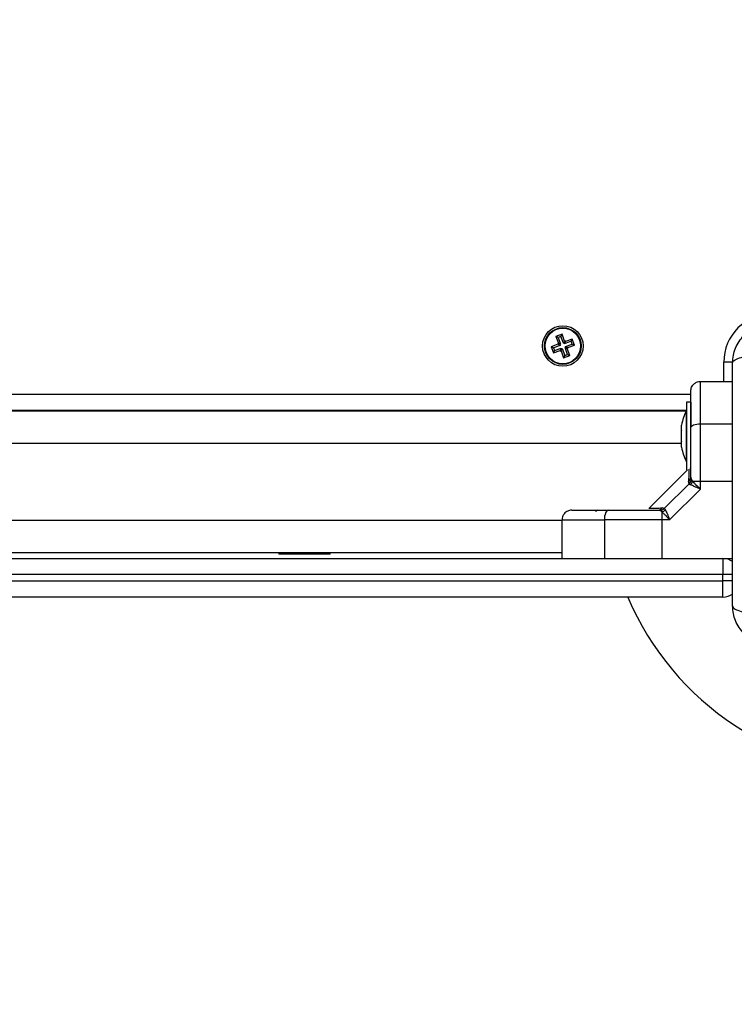
# Model space of a CAD drawing. Units: millimetres. Extents: x 3695.5 to 3714.7, y 1149 to 1164.1.
# Drawn here: x 3704.8 to 3705, y 1153.6 to 1153.9 of the extents above; entities that cross this region are included whole.
import ezdxf

# ---------------------------------------------------------------- set-up
doc = ezdxf.new("R2010")
doc.units = ezdxf.units.MM
doc.layers.get('Defpoints').update_dxf_attribs({"lineweight": 5})
doc.layers.add('DIASTASEIS', color=253, linetype='Continuous', lineweight=5)
doc.styles.get("Standard").update_dxf_attribs({"font": 'ARIALN.TTF'})
doc.dimstyles.get("Standard").update_dxf_attribs({"dimtxt": 0.15, "dimasz": 0.15, "dimexe": 0.1, "dimexo": 0, "dimgap": 0.09, "dimtad": 0, "dimzin": 0, "dimdsep": 46, "dimtxsty": 'Standard', "dimblk": 'OBLIQUE', "dimcen": 0.09, "dimadec": 0, "dimazin": 0, "dimtfac": 1, "dimtofl": 0, "dimtmove": 0, "dimatfit": 3, "dimldrblk": 'OBLIQUE', "dimfxl": 1, "dimtolj": 1, "dimtzin": 0, "dimarcsym": 0})

# ---------------------------------------------------------------- blocks, each defined once
blk = doc.blocks.new('_Oblique')
at = {"color": 0, "linetype": 'ByBlock', "lineweight": -2}
blk.add_line((-0.5, -0.5), (0.5, 0.5), dxfattribs=at)
blk = doc.blocks.new('*D15')
at = {"layer": 'Defpoints', "color": 0}
for p in [(3707.194984274417, 1154.511925193381), (3699.583973603756, 1153.617175194335), (3707.194984274417, 1149.73524364932)]:
    blk.add_point(p, dxfattribs=at)
at = {"layer": 'DIASTASEIS', "color": 0, "lineweight": -2}
for p, q in [((3707.194984274417, 1154.511925193381), (3707.194984274417, 1149.63524364932)), ((3699.583973603756, 1153.617175194335), (3699.583973603756, 1149.63524364932)), ((3699.583973603756, 1149.73524364932), (3703.140423686699, 1149.73524364932)), ((3707.194984274417, 1149.73524364932), (3703.638534191474, 1149.73524364932))]:
    blk.add_line(p, q, dxfattribs=at)
at = {"layer": 'DIASTASEIS', "color": 0, "linetype": 'ByBlock', "lineweight": -2, "xscale": 0.15, "yscale": 0.15, "zscale": 0.15, "rotation": 180}
blk.add_blockref('_Oblique', (3699.583973603756, 1149.73524364932), dxfattribs=at)
at = {"layer": 'DIASTASEIS', "color": 0, "linetype": 'ByBlock', "lineweight": -2, "xscale": 0.15, "yscale": 0.15, "zscale": 0.15}
blk.add_blockref('_Oblique', (3707.194984274417, 1149.73524364932), dxfattribs=at)
at = {"layer": 'DIASTASEIS', "color": 0, "insert": (3703.389478939087, 1149.73524364932), "char_height": 0.15, "attachment_point": 5}
blk.add_mtext('\\A1;\\A1;7.60', dxfattribs=at)
blk = doc.blocks.new('*D16')
at = {"layer": 'Defpoints', "color": 0}
for p in [(3709.194354442389, 1154.217925163578), (3697.579811257773, 1153.322925193618), (3709.194354442389, 1149.086724806184)]:
    blk.add_point(p, dxfattribs=at)
at = {"layer": 'DIASTASEIS', "color": 0, "lineweight": -2}
for p, q in [((3709.194354442389, 1154.217925163578), (3709.194354442389, 1148.986724806184)), ((3697.579811257773, 1153.322925193618), (3697.579811257773, 1148.986724806184)), ((3697.579811257773, 1149.086724806184), (3703.095513955128, 1149.086724806184)), ((3709.194354442389, 1149.086724806184), (3703.678651745033, 1149.086724806184))]:
    blk.add_line(p, q, dxfattribs=at)
at = {"layer": 'DIASTASEIS', "color": 0, "linetype": 'ByBlock', "lineweight": -2, "xscale": 0.15, "yscale": 0.15, "zscale": 0.15, "rotation": 180}
blk.add_blockref('_Oblique', (3697.579811257773, 1149.086724806184), dxfattribs=at)
at = {"layer": 'DIASTASEIS', "color": 0, "linetype": 'ByBlock', "lineweight": -2, "xscale": 0.15, "yscale": 0.15, "zscale": 0.15}
blk.add_blockref('_Oblique', (3709.194354442389, 1149.086724806184), dxfattribs=at)
at = {"layer": 'DIASTASEIS', "color": 0, "insert": (3703.387082850081, 1149.086724806184), "char_height": 0.15, "attachment_point": 5}
blk.add_mtext('\\A1;\\A1;11.60', dxfattribs=at)
blk = doc.blocks.new('KATOPSH_S040')
at = {"color": 7, "linetype": 'Continuous', "lineweight": 25}
for p, q in [((3704.942337401371, 1153.816806269345), (3704.940457665863, 1153.816123192181)), ((3704.940457665863, 1153.816123192181), (3704.94122612767, 1153.814008489732)), ((3704.941144369448, 1153.815802548543), (3704.940457665863, 1153.816123192181)), ((3704.942016757733, 1153.816119565758), (3704.941144369448, 1153.815802548543)), ((3704.941144369448, 1153.815802548543), (3704.941912831258, 1153.813687846094)), ((3704.942016757733, 1153.816119565758), (3704.942337401371, 1153.816806269345)), ((3704.942785219544, 1153.814004863309), (3704.942016757733, 1153.816119565758)), ((3704.943105863181, 1153.814691566895), (3704.942337401371, 1153.816806269345)), ((3704.941076545375, 1153.813688138148), (3704.938961842926, 1153.812919676339)), ((3704.938961842926, 1153.812919676339), (3704.93964492009, 1153.811039940829)), ((3704.939648546514, 1153.812599032701), (3704.938961842926, 1153.812919676339)), ((3704.941763248964, 1153.81336749451), (3704.939648546514, 1153.812599032701)), ((3704.939648546514, 1153.812599032701), (3704.939965563728, 1153.811726644415)), ((3704.939965563728, 1153.811726644415), (3704.942080266177, 1153.812495106223)), ((3704.94122612767, 1153.814008489732), (3704.940991160732, 1153.813923105087)), ((3704.940991160732, 1153.813923105087), (3704.941076545375, 1153.813688138148)), ((3704.941677864317, 1153.813602461448), (3704.940991160732, 1153.813923105087)), ((3704.941763248964, 1153.81336749451), (3704.941076545375, 1153.813688138148)), ((3704.941912831258, 1153.813687846094), (3704.94122612767, 1153.814008489732)), ((3704.941912831258, 1153.813687846094), (3704.941677864317, 1153.813602461448)), ((3704.941677864317, 1153.813602461448), (3704.941763248964, 1153.81336749451)), ((3704.942080266177, 1153.812495106223), (3704.941759622539, 1153.811808402637)), ((3704.942080266177, 1153.812495106223), (3704.942165650823, 1153.812260139285)), ((3704.942785219544, 1153.814004863309), (3704.943105863181, 1153.814691566895)), ((3704.943020186481, 1153.814090247954), (3704.942785219544, 1153.814004863309)), ((3704.943020186481, 1153.814090247954), (3704.943340830119, 1153.814776951541)), ((3704.943105571128, 1153.813855281016), (3704.943020186481, 1153.814090247954)), ((3704.945220273577, 1153.814623742823), (3704.943105571128, 1153.813855281016)), ((3704.943105571128, 1153.813855281016), (3704.943426214766, 1153.814541984601)), ((3704.943340830119, 1153.814776951541), (3704.943105863181, 1153.814691566895)), ((3704.94327300605, 1153.812662541145), (3704.943507972988, 1153.81274792579)), ((3704.944041467857, 1153.810547838696), (3704.94327300605, 1153.812662541145)), ((3704.94327300605, 1153.812662541145), (3704.943959709635, 1153.812341897507)), ((3704.943426214766, 1153.814541984601), (3704.943340830119, 1153.814776951541)), ((3704.943422588341, 1153.812982892729), (3704.94553729079, 1153.813751354537)), ((3704.943422588341, 1153.812982892729), (3704.944109291929, 1153.812662249091)), ((3704.943507972988, 1153.81274792579), (3704.943422588341, 1153.812982892729)), ((3704.945540917215, 1153.81531044641), (3704.943426214766, 1153.814541984601)), ((3704.943507972988, 1153.81274792579), (3704.944194676572, 1153.812427282152)), ((3704.943959709635, 1153.812341897507), (3704.944194676572, 1153.812427282152)), ((3704.944109291929, 1153.812662249091), (3704.946223994378, 1153.813430710899)), ((3704.944194676572, 1153.812427282152), (3704.944109291929, 1153.812662249091)), ((3704.945220273577, 1153.814623742823), (3704.945540917215, 1153.81531044641)), ((3704.94553729079, 1153.813751354537), (3704.945220273577, 1153.814623742823)), ((3704.94553729079, 1153.813751354537), (3704.946223994378, 1153.813430710899)), ((3704.946223994378, 1153.813430710899), (3704.945540917215, 1153.81531044641)), ((3704.93964492009, 1153.811039940829), (3704.941759622539, 1153.811808402637)), ((3704.939965563728, 1153.811726644415), (3704.93964492009, 1153.811039940829)), ((3704.941759622539, 1153.811808402637), (3704.941845007186, 1153.811573435699)), ((3704.942165650823, 1153.812260139285), (3704.941845007186, 1153.811573435699)), ((3704.941845007186, 1153.811573435699), (3704.942079974123, 1153.811658820344)), ((3704.942400617761, 1153.81234552393), (3704.942079974123, 1153.811658820344)), ((3704.942079974123, 1153.811658820344), (3704.942848435934, 1153.809544117895)), ((3704.942165650823, 1153.812260139285), (3704.942400617761, 1153.81234552393)), ((3704.942400617761, 1153.81234552393), (3704.943169079571, 1153.810230821481)), ((3704.943169079571, 1153.810230821481), (3704.942848435934, 1153.809544117895)), ((3704.942848435934, 1153.809544117895), (3704.944728171442, 1153.810227195057)), ((3704.943169079571, 1153.810230821481), (3704.944041467857, 1153.810547838696)), ((3704.944728171442, 1153.810227195057), (3704.943959709635, 1153.812341897507)), ((3704.944041467857, 1153.810547838696), (3704.944728171442, 1153.810227195057)), ((3704.985342918651, 1153.802175193619), (3704.995342918653, 1153.802175193619)), ((3704.982342918654, 1153.79567519362), (3704.981042918654, 1153.79567519362)), ((3704.981042918654, 1153.79567519362), (3704.981042918654, 1153.774675193619)), ((3704.982342918654, 1153.79567519362), (3704.982342918654, 1153.788155553091)), ((3704.981032918654, 1153.793175193619), (3704.213652918653, 1153.793175193619)), ((3704.980909515503, 1153.792925193619), (3704.213776321801, 1153.792925193619)), ((3704.967342918651, 1153.792925193619), (3704.967342918651, 1153.793175193619)), ((3704.981042918654, 1153.793175193619), (3704.981032918654, 1153.793175193619)), ((3704.981032918654, 1153.77717519362), (3704.981032918654, 1153.793175193619)), ((3704.979469854908, 1153.78695577241), (3704.979469854908, 1153.788620716442)), ((3704.985342918651, 1153.771189612706), (3704.985342918651, 1153.789029829873)), ((3704.979469854908, 1153.783510249587), (3704.979469854908, 1153.786840137652)), ((3704.979469854908, 1153.781729670797), (3704.979469854908, 1153.783394614829)), ((3704.981032918654, 1153.77717519362), (3704.981042918654, 1153.77717519362)), ((3704.981342918654, 1153.774675193619), (3704.969353258155, 1153.762685533122)), ((3704.981042918654, 1153.774675193619), (3704.981342918654, 1153.774675193619)), ((3704.98209904446, 1153.775263574757), (3704.982089531713, 1153.775281405194)), ((3704.974120539125, 1153.762648696222), (3704.981869416049, 1153.770397573146)), ((3704.981869416049, 1153.770397573146), (3704.981651570786, 1153.771094090154)), ((3704.981869416049, 1153.770397573146), (3704.982278052906, 1153.770088446684)), ((3704.982342918654, 1153.772402742286), (3704.982490452981, 1153.771670715981)), ((3704.982490452981, 1153.771670715981), (3704.982843299592, 1153.771189612696)), ((3704.982843299592, 1153.771189612696), (3704.985342918651, 1153.771189612706)), ((3704.985342918647, 1153.76874864837), (3704.985342918647, 1153.771189612699)), ((3704.975769463908, 1153.75917519362), (3704.985342918662, 1153.768748648359)), ((3704.972115369986, 1153.762175193619), (3704.972847396289, 1153.762027659291)), ((3704.973328499578, 1153.761674812678), (3704.972847396289, 1153.762027659291)), ((3704.973328499578, 1153.761674812677), (3704.97332849957, 1153.75917519362)), ((3704.974120539125, 1153.762648696222), (3704.973424022118, 1153.762866541487)), ((3704.974120539125, 1153.762648696222), (3704.974429665591, 1153.762240059364)), ((3704.942342918653, 1153.74717519362), (3704.942342918653, 1153.75917519362)), ((3704.955488282397, 1153.75917519362), (3704.955488282397, 1153.74717519362)), ((3704.973328499574, 1153.759175193614), (3704.973328499629, 1153.74717519362)), ((3704.975769463908, 1153.759175193614), (3704.973328499574, 1153.759175193614)), ((3704.942342918653, 1153.748925193619), (3704.252342918651, 1153.748925193619)), ((3704.854342918653, 1153.748925193619), (3704.854342918653, 1153.748525193619)), ((3704.866619946155, 1153.748525193619), (3704.854342918653, 1153.748525193619)), ((3704.870342918653, 1153.748525193619), (3704.866619946155, 1153.748525193619)), ((3704.870342918653, 1153.748525193619), (3704.870342918653, 1153.748925193619)), ((3704.702312527995, 1153.74717519362), (3704.992342918652, 1153.74717519362)), ((3704.992342918652, 1153.74717519362), (3704.992342918652, 1153.74217519362)), ((3704.992342918652, 1153.74717519362), (3704.995342918653, 1153.74717519362)), ((3704.992342918652, 1153.74217519362), (3704.702312527995, 1153.74217519362)), ((3704.992342918652, 1153.740175193619), (3704.992342918652, 1153.74217519362)), ((3704.702312527995, 1153.740175193619), (3704.992342918652, 1153.740175193619)), ((3704.992342918652, 1153.735175193619), (3704.992342918652, 1153.740175193619)), ((3704.992342918652, 1153.735175193619), (3704.702312527995, 1153.735175193619))]:
    blk.add_line(p, q, dxfattribs=at)
at = {"color": 8, "linetype": 'Continuous', "lineweight": 25}
for p, q in [((3704.992592918653, 1153.802175193619), (3704.992592918653, 1153.808175193619)), ((3704.995421210216, 1153.808175193619), (3704.992592918653, 1153.808175193619)), ((3704.212342918654, 1153.798175193619), (3704.982342918654, 1153.798175193619)), ((3704.985342918651, 1153.789029829873), (3704.995342918653, 1153.789029829873)), ((3704.979469854908, 1153.78292519362), (3704.215215982396, 1153.78292519362)), ((3704.942342918653, 1153.758925193619), (3704.252342918651, 1153.758925193619)), ((3704.995388841383, 1153.74217519362), (3704.992342918652, 1153.74217519362)), ((3704.995388841383, 1153.740175193619), (3704.992342918652, 1153.740175193619))]:
    blk.add_line(p, q, dxfattribs=at)
at = {"color": 7, "linetype": 'Continuous', "lineweight": 25, "flags": 128}
for points in [[(3704.982342918654, 1153.787755528626), (3704.98240056281, 1153.788004132467), (3704.982571280055, 1153.788243182601), (3704.982848509815, 1153.788463492466), (3704.983221598307, 1153.788656595679), (3704.983676207954, 1153.78881507139), (3704.984194868357, 1153.788932829467), (3704.984757647685, 1153.789005344532), (3704.985342918651, 1153.789029829873)], [(3704.956762583646, 1153.762175193619), (3704.956513979806, 1153.76211754946), (3704.956274929671, 1153.761946832217), (3704.956054619804, 1153.761669602457), (3704.955861516591, 1153.761296513963), (3704.955703040883, 1153.760841904319), (3704.955585282805, 1153.760323243917), (3704.955512767741, 1153.759760464586), (3704.955488282397, 1153.75917519362)]]:
    blk.add_lwpolyline(points, dxfattribs=at)
at = {"color": 8, "linetype": 'Continuous', "lineweight": 25, "flags": 128}
blk.add_lwpolyline([(3704.985342918651, 1153.771189612699), (3704.992062918652, 1153.771189612699), (3704.995342918653, 1153.771189612608)], dxfattribs=at)
at = {"color": 7, "linetype": 'Continuous', "lineweight": 25}
for radius in [0.006299999999999272, 0.00571715728752581, 0.005517157287526559]:
    blk.add_circle((3704.942592918654, 1153.81317519362), radius, dxfattribs=at)
for centre, radius, start, end in [((3705.007592918653, 1153.808175193619), 0.015, 90, 180), ((3704.996925023915, 1153.785175193619), 0.01779210526315987, 153.2795631403381, 168.8258684608433), ((3704.996925023915, 1153.785175193619), 0.01779210526316011, 191.1659315823882, 206.7204368596618), ((3704.980698068491, 1153.772434758061), 0.001645161711787447, 305.4209846631423, 358.8849213944731), ((3704.980406882208, 1153.771744607714), 0.002498829553100992, 318.4881672477308, 347.1674769322602), ((3704.953342918652, 1153.761675193619), 0.0005, 90, 180), ((3704.972083354212, 1153.763820043779), 0.001645161711723546, 271.1150785533547, 324.579015233954), ((3704.972773504559, 1153.764111230065), 0.00249882955646121, 282.8325230170194, 311.5118327912807), ((3704.992342918652, 1153.74217519362), 0.005, 52.46943633264094, 90), ((3704.992342918652, 1153.740175193619), 0.005000000000002156, 270, 307.6407528762804), ((3705.045592918653, 1153.770425193619), 0.09000000000000181, 203.0582440559476, 270)]:
    blk.add_arc(centre, radius, start, end, dxfattribs=at)
for points, knots in [([(3704.995342918653, 1153.807925193619), (3704.995388504576, 1153.80871971262), (3704.995477831773, 1153.810276600195), (3704.996188771372, 1153.812540038125), (3704.997289684215, 1153.814622963182), (3704.998802982241, 1153.816464857072), (3705.000644981919, 1153.817978316092), (3705.002727723738, 1153.819079196043), (3705.004991324451, 1153.819790241947), (3705.006548215122, 1153.819879587719), (3705.007342918652, 1153.819925193619)], [0, 0, 0, 0, 0.1265041417094223, 0.2478892589189141, 0.3747657002375809, 0.5000002457444379, 0.6252032324747323, 0.7521105685508228, 0.8734666404883654, 1, 1, 1, 1]), ([(3704.99534291862, 1153.807925193619), (3704.995441669256, 1153.80819267577), (3704.995644731792, 1153.808742703664), (3704.997283603872, 1153.809484764113), (3704.999717565544, 1153.81007296377), (3705.001780559272, 1153.810263067482), (3705.002783807653, 1153.810355516256)], [0, 0, 0, 0, 0.2431529978510015, 0.4999994607926674, 0.7568462158307796, 1, 1, 1, 1]), ([(3704.995342918653, 1153.73242519362), (3704.995342918653, 1153.736562863391), (3704.995342918653, 1153.744822690054), (3704.995342918653, 1153.75746392121), (3704.995342918653, 1153.770163303279), (3704.995342918653, 1153.782871160152), (3704.995342918653, 1153.795512605357), (3704.995342918653, 1153.803784088991), (3704.995342918653, 1153.807925193619)], [0, 0, 0, 0, 0.1670015223986882, 0.3333769255004456, 0.4999996118755534, 0.6661553866436664, 0.8328612453619014, 1, 1, 1, 1]), ([(3704.982342918654, 1153.799175193619), (3704.98239580656, 1153.799600310451), (3704.982505869338, 1153.800485003049), (3704.983317365095, 1153.801491269858), (3704.984326576923, 1153.802076951655), (3704.985013050838, 1153.802143307826), (3704.985342918651, 1153.802175193619)], [0, 0, 0, 0, 0.270261331813957, 0.5624293896437372, 0.7897364218607209, 1, 1, 1, 1]), ([(3704.985342918651, 1153.789029829873), (3704.985342918651, 1153.790392056563), (3704.985342918651, 1153.793161907795), (3704.985342918651, 1153.796383539916), (3704.985342918651, 1153.798779427002), (3704.985342918651, 1153.800442383647), (3704.985342918651, 1153.801849163526), (3704.985342918651, 1153.802063327101), (3704.985342918651, 1153.802175193619)], [0, 0, 0, 0, 0.2241079957939591, 0.4556846619112548, 0.5765804397368164, 0.7055554760570394, 0.8461994117379941, 0.9999999999999999, 0.9999999999999999, 0.9999999999999999, 0.9999999999999999]), ([(3704.982342918654, 1153.787755528626), (3704.982342918654, 1153.788411448684), (3704.982342918654, 1153.78968681493), (3704.982342918654, 1153.791560290571), (3704.982342918654, 1153.793326535886), (3704.982342918654, 1153.794854499274), (3704.982342918654, 1153.796082439912), (3704.982342918654, 1153.797047307293), (3704.982342918654, 1153.798037663861), (3704.982342918654, 1153.79895446638), (3704.982342918654, 1153.79910439318), (3704.982342918654, 1153.799175193619)], [0, 0, 0, 0, 0.1286416419137176, 0.2501298835119601, 0.379976777569041, 0.5000233526379076, 0.589740260626369, 0.6728074646934838, 0.7499535009444536, 0.8819196947982624, 1, 1, 1, 1]), ([(3704.979469854908, 1153.788620716442), (3704.979470356851, 1153.78862368643), (3704.979470872658, 1153.788626738459), (3704.979469881553, 1153.78862087408), (3704.979469854908, 1153.788620716442)], [0, 0, 0, 0, 0.9731194381080118, 1, 1, 1, 1]), ([(3704.979469854908, 1153.78695577241), (3704.979470356847, 1153.786919589433), (3704.979470872771, 1153.786882398414), (3704.979469881771, 1153.786841252879), (3704.979469854908, 1153.786840137652)], [0, 0, 0, 0, 0.9728955680669281, 1, 1, 1, 1]), ([(3704.982342918654, 1153.772402742286), (3704.982342918654, 1153.773725138082), (3704.982342918654, 1153.776371245502), (3704.982342918654, 1153.780279626128), (3704.982342918654, 1153.784108307433), (3704.982342918654, 1153.78653969625), (3704.982342918654, 1153.787755528626)], [0, 0, 0, 0, 0.2498763398136316, 0.5000013151691216, 0.7499722856773616, 1, 1, 1, 1]), ([(3704.979469854908, 1153.783510249587), (3704.979470356825, 1153.783471144327), (3704.979470873371, 1153.783430898988), (3704.979469882964, 1153.78339561438), (3704.979469854908, 1153.783394614829)], [0, 0, 0, 0, 0.9716717575041772, 1, 1, 1, 1]), ([(3704.979469854908, 1153.781729670797), (3704.979470356851, 1153.781726700808), (3704.979470872658, 1153.78172364878), (3704.979469881553, 1153.781729513159), (3704.979469854908, 1153.781729670797)], [0, 0, 0, 0, 0.9731194381171399, 1, 1, 1, 1]), ([(3704.981869416049, 1153.770397573146), (3704.982046998262, 1153.770611962509), (3704.982364109349, 1153.770994800657), (3704.982451847983, 1153.771464186298), (3704.982490452981, 1153.771670715981)], [0, 0, 0, 0, 0.5599999999993102, 1, 1, 1, 1]), ([(3704.98534291864, 1153.76874864837), (3704.985044315686, 1153.768865795183), (3704.984450002793, 1153.769098953833), (3704.983591174142, 1153.76944882615), (3704.982831415949, 1153.769782998383), (3704.982454179171, 1153.769991227562), (3704.98227805291, 1153.770088446682)], [0, 0, 0, 0, 0.254272871699912, 0.50608222208757, 0.7693971028532604, 1, 1, 1, 1]), ([(3704.982843299592, 1153.771189612696), (3704.982991759574, 1153.771021427187), (3704.983308419075, 1153.770662693879), (3704.984137449795, 1153.769853776185), (3704.984863620484, 1153.769188050628), (3704.985342918651, 1153.76874864837)], [0, 0, 0, 0, 0.2308090529011892, 0.4923069484922475, 1, 1, 1, 1]), ([(3704.945342918654, 1153.762175193619), (3704.944917801822, 1153.762122305713), (3704.944033109222, 1153.762012242933), (3704.943026842414, 1153.761200747179), (3704.942441160616, 1153.760191535349), (3704.942374804446, 1153.759505061435), (3704.942342918653, 1153.75917519362)], [0, 0, 0, 0, 0.2702613318113452, 0.5624293896404815, 0.7897364218587333, 1, 1, 1, 1]), ([(3704.945342918654, 1153.762175193619), (3704.945410448308, 1153.762175193619), (3704.945514441875, 1153.762175193619), (3704.946090615241, 1153.762175193619), (3704.946827874842, 1153.762175193619), (3704.947975537146, 1153.762175193619), (3704.949682014979, 1153.762175193619), (3704.951755325859, 1153.762175193619), (3704.954178637617, 1153.762175193619), (3704.95589784412, 1153.762175193619), (3704.956762583646, 1153.762175193619)], [0, 0, 0, 0, 0.1180563753618745, 0.1818031491566994, 0.2503065060345808, 0.3757519842889996, 0.5000901959704336, 0.6622136408884405, 0.8300976551167554, 1, 1, 1, 1]), ([(3704.956762583646, 1153.762175193619), (3704.957977633414, 1153.762175193619), (3704.960408941966, 1153.762175193619), (3704.964236931566, 1153.762175193619), (3704.968146104372, 1153.762175193619), (3704.970792181349, 1153.762175193619), (3704.972115369986, 1153.762175193619)], [0, 0, 0, 0, 0.249876342661018, 0.5000013207881847, 0.7499722884796058, 1, 1, 1, 1]), ([(3704.96942870655, 1153.762760980092), (3704.969477128146, 1153.762762122867), (3704.969574322785, 1153.762764416713), (3704.970374763292, 1153.762784007842), (3704.97160278527, 1153.76281509507), (3704.972816140711, 1153.762849370014), (3704.973424022118, 1153.762866541487)], [0, 0, 0, 0, 0.2495159636122029, 0.5008429511281861, 0.7499262956674786, 1, 1, 1, 1]), ([(3704.974120539125, 1153.762648696222), (3704.973906149763, 1153.762471114011), (3704.973523311615, 1153.762154002922), (3704.973053925972, 1153.762066264289), (3704.972847396289, 1153.762027659291)], [0, 0, 0, 0, 0.5600000000016587, 1, 1, 1, 1]), ([(3704.973328499574, 1153.761674812678), (3704.973496815629, 1153.761526231435), (3704.973855846521, 1153.761209296393), (3704.974664837689, 1153.760380113765), (3704.975330406941, 1153.759654114516), (3704.975769463904, 1153.75917519362)], [0, 0, 0, 0, 0.2309811680235191, 0.4927003184437677, 1, 1, 1, 1]), ([(3704.974429665591, 1153.762240059364), (3704.974526952522, 1153.762063795648), (3704.974735345971, 1153.761686229993), (3704.975069395881, 1153.760926653927), (3704.975419183487, 1153.760068044861), (3704.975652163379, 1153.759474188128), (3704.975769463904, 1153.759175193632)], [0, 0, 0, 0, 0.2307655370826869, 0.4943112676182555, 0.745396256472985, 1, 1, 1, 1]), ([(3704.942342918653, 1153.75917519362), (3704.94245478517, 1153.75917519362), (3704.942668948744, 1153.75917519362), (3704.944075728624, 1153.75917519362), (3704.94573868527, 1153.75917519362), (3704.948134572358, 1153.75917519362), (3704.951356204477, 1153.75917519362), (3704.954126055708, 1153.75917519362), (3704.955488282397, 1153.75917519362)], [0, 0, 0, 0, 0.1538005882620246, 0.2944445239429098, 0.4234195602632375, 0.5443153380887897, 0.7758920042058643, 0.9999999999999999, 0.9999999999999999, 0.9999999999999999, 0.9999999999999999]), ([(3704.973328499574, 1153.75917519362), (3704.971612964254, 1153.75917519362), (3704.968171674347, 1153.75917519362), (3704.963450890605, 1153.75917519362), (3704.959200324796, 1153.75917519362), (3704.956723177816, 1153.75917519362), (3704.955488282397, 1153.75917519362)], [0, 0, 0, 0, 0.2792576020827676, 0.5601787131531457, 0.7807424041188528, 0.9999999999999999, 0.9999999999999999, 0.9999999999999999, 0.9999999999999999]), ([(3704.995342918653, 1153.73242519362), (3704.995441692168, 1153.732157727067), (3704.99564480182, 1153.731607731045), (3704.997283712182, 1153.730865702651), (3704.999717672759, 1153.73027751465), (3705.001780640552, 1153.730087394025), (3705.002783877113, 1153.729994936952)], [0, 0, 0, 0, 0.2431525384471802, 0.499998700617601, 0.7568456544213721, 1, 1, 1, 1]), ([(3705.007342918652, 1153.72042519362), (3705.006548399662, 1153.720470779541), (3705.004991512087, 1153.720560106738), (3705.002728074174, 1153.721271046328), (3705.000645149106, 1153.722371959171), (3704.998803255213, 1153.723885257191), (3704.997289796181, 1153.725727256881), (3704.996188916225, 1153.727809998707), (3704.995477870325, 1153.730073599424), (3704.995388524552, 1153.731630490093), (3704.995342918653, 1153.73242519362)], [0, 0, 0, 0, 0.1265041400625974, 0.2478892589195772, 0.3747656973051188, 0.5000002457455175, 0.6252032319459557, 0.7521105685522284, 0.8734666415205578, 1, 1, 1, 1])]:
    blk.add_open_spline(points, degree=3, knots=knots, dxfattribs=at)
at = {"color": 8, "linetype": 'Continuous', "lineweight": 25}
blk.add_open_spline([(3704.981753055519, 1153.774919968824), (3704.981752511474, 1153.774897187831), (3704.981750372455, 1153.774807620453), (3704.981733595159, 1153.774122771969), (3704.981703020599, 1153.772915869115), (3704.981668756678, 1153.771702622876), (3704.981651570786, 1153.771094090154)], degree=3, knots=[0, 0, 0, 0, 0.1025138953850853, 0.4030509433899557, 0.7005858967473293, 1, 1, 1, 1], dxfattribs=at)
blk = doc.blocks.new('s040-')
at = {"color": 6}
blk.add_blockref('KATOPSH_S040', (0, 0), dxfattribs=at)

msp = doc.modelspace()

# ---------------------------------------------------------------- block references
msp.add_blockref('s040-', (0, 0))

# ---------------------------------------------------------------- dimensions: what is measured, and where the dimension line sits
at = {"layer": 'DIASTASEIS'}
for base, p1, p2, picture, middle in [((3707.194984274417, 1149.73524364932), (3699.583973603756, 1153.617175194335), (3707.194984274417, 1154.511925193381), '*D15', (3703.389478939087, 1149.73524364932)), ((3709.194354442389, 1149.086724806184), (3697.579811257773, 1153.322925193618), (3709.194354442389, 1154.217925163578), '*D16', (3703.387082850081, 1149.086724806184))]:
    dim = msp.add_linear_dim(base=base, p1=p1, p2=p2, text='\\A1;<>0', dimstyle='Standard', override={"dimdec": 1, "dimtxsty": 'Standard'}, dxfattribs=at)
    dim.commit()
    dim.dimension.update_dxf_attribs({"geometry": picture, "text_midpoint": middle})

doc.saveas('drawing.dxf')
